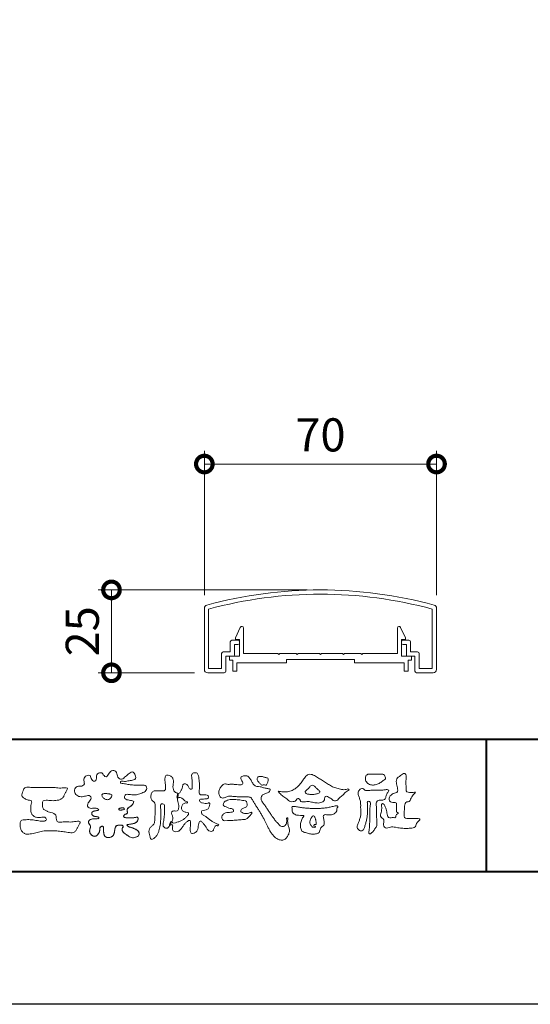
# Model space of a CAD drawing. Units: millimetres. Extents: x 0 to 1680, y 0 to 1188.
# Drawn here: x 241 to 395, y 0 to 297 of the extents above; entities that cross this region are included whole.
import ezdxf

# ---------------------------------------------------------------- set-up
doc = ezdxf.new("R2010")
doc.units = ezdxf.units.MM
for name, color, linetype, lineweight in [('AM_0', 7, 'Continuous', 18), ('AM_1', 14, 'Continuous', 40), ('AM_5', 3, 'Continuous', 9)]:
    doc.layers.add(name, color=color, linetype=linetype, lineweight=lineweight)
doc.layers.add('AM_VIEWS', color=1, linetype='Continuous', lineweight=25, plot=False)
doc.styles.add('ゴシック', font='txt')
doc.dimstyles.new('VF$0', dxfattribs={"dimtxt": 10, "dimasz": 10, "dimexe": 4, "dimexo": 4, "dimgap": 2.5, "dimtad": 3, "dimdsep": 46, "dimtxsty": 'ゴシック', "dimblk": 'DOTSMALL', "dimcen": 0, "dimclrd": 256, "dimclre": 256, "dimclrt": 2, "dimadec": 0, "dimazin": 2, "dimtp": 0.1, "dimtm": 0.1, "dimtfac": 0.71, "dimtmove": 0, "dimatfit": 3, "dimldrblk": 'OPEN30', "dimfxl": 1, "dimtfill": 1, "dimtfillclr": 256, "dimlwd": -1, "dimlwe": -1, "dimarcsym": 0})

# ---------------------------------------------------------------- blocks, each defined once
blk = doc.blocks.new('VFロゴ')
at = {"layer": 'AM_0'}
for points in [[(53.423, -4.707, 0.092728), (53.261, -4.64, -0.016603), (53.087, -4.611, 0.002844), (52.916, -4.568, -0.196582), (52.765, -4.488, -0.180813), (52.743, -4.317, -0.236572), (52.837, -4.176, -0.124772), (53.011, -4.167, 0.000461), (53.186, -4.187, 0.012311), (53.362, -4.202, 0.026894), (53.538, -4.204, 0.03998), (53.712, -4.182, 0.032309), (53.882, -4.134, 0.021334), (54.045, -4.069, 0.01661), (54.203, -3.992, 0.103708), (54.34, -3.884, 0.137148), (54.404, -3.722, 0.18349), (54.368, -3.554, 0.177726), (54.214, -3.479, 0.039559), (54.039, -3.464, 0.015593), (53.862, -3.469, -0.011496), (53.687, -3.474, -0.011791), (53.511, -3.472, -0.010881), (53.335, -3.461, -0.01034), (53.16, -3.442, -0.011057), (52.986, -3.417, -0.010402), (52.813, -3.383, 0.022921), (52.64, -3.354, -0.065687), (52.467, -3.325, -0.556149), (52.47, -3.179, -0.192387), (52.64, -3.181, 0.084652), (52.816, -3.188, 0.026187), (52.989, -3.153, -0.037499), (53.163, -3.126, 0.029256), (53.336, -3.103, 0.100052), (53.498, -3.036, 0.259151), (53.575, -2.886, 0.090315), (53.539, -2.714, 0.069105), (53.458, -2.558, 0.283357), (53.31, -2.481, 0.112674), (53.148, -2.548, 0.028725), (53.007, -2.654, 0.005709), (52.872, -2.767, -0.007804), (52.738, -2.881, -0.025237), (52.596, -2.985, -0.212028), (52.43, -3.023, -0.144339), (52.282, -2.931, -0.097357), (52.195, -2.78, -0.025446), (52.146, -2.611, 0.099386), (52.076, -2.45, 0.190736), (51.927, -2.367, 0.162159), (51.757, -2.401, 0.087083), (51.622, -2.512, 0.046503), (51.52, -2.655, -0.057005), (51.417, -2.798, -0.387598), (51.257, -2.812, -0.130311), (51.135, -2.688, 0.180797), (51.028, -2.554, 0.156949), (50.856, -2.542, 0.136578), (50.702, -2.623, 0.162761), (50.618, -2.775, 0.037835), (50.621, -2.95, -0.198012), (50.561, -3.111, -0.323533), (50.405, -3.164, -0.09938), (50.269, -3.054, -0.107062), (50.186, -2.9, 0.119839), (50.133, -2.737, 0.11859), (49.959, -2.742, 0.093519), (49.796, -2.808, 0.176201), (49.69, -2.944, 0.094502), (49.674, -3.118, 0.036614), (49.702, -3.292, -0.276188), (49.673, -3.457, -0.138036), (49.52, -3.54, -0.068455), (49.345, -3.553, 0.105466), (49.171, -3.575, 0.131064), (49.035, -3.683, 0.135952), (48.97, -3.845, 0.105784), (48.989, -4.019, 0.086762), (49.07, -4.174, 0.106175), (49.203, -4.289, 0.091459), (49.369, -4.341, 0.056625), (49.545, -4.343, 0.033631), (49.718, -4.314, -0.002812), (49.89, -4.271, -0.10033), (50.065, -4.261, -0.218048), (50.204, -4.36, -0.267703), (50.199, -4.528, -0.046505), (50.104, -4.677, 0.021089), (50.001, -4.819, 0.101152), (49.934, -4.981, 0.233749), (49.991, -5.141, 0.17231), (50.146, -5.216, 0.050172), (50.322, -5.219, -0.013879), (50.498, -5.21, -0.098162), (50.671, -5.236, -0.166391), (50.792, -5.359)], [(56.742, -4.083, 0.037474), (56.696, -4.297, 0.401635), (56.74, -4.468, -0.293456), (56.939, -4.405, -0.120874), (57.132, -4.505, -0.038372), (57.279, -4.666, 0.14809), (57.483, -4.735, -0.920072), (57.384, -4.8, 0.080888), (57.182, -4.882, 0.137603), (57.048, -5.051, 0.176514), (57.029, -5.264, 0.160451), (57.152, -5.44, 0.129297), (57.352, -5.522, -0.100692), (57.561, -5.571, -0.239116), (57.484, -5.761, -0.030294), (57.333, -5.92, -0.032187), (57.166, -6.061, -0.051815), (56.978, -6.171, -0.031186), (56.773, -6.246, -0.00611), (56.563, -6.307, -0.206905), (56.352, -6.306, 0.928726), (56.235, -6.231, 0.067289), (56.131, -6.422, 0.769484), (56.265, -6.444, -0.51298), (56.36, -6.606, 0.091924), (56.354, -6.823, 0.240439), (56.504, -6.972, 0.148806), (56.719, -6.973, 0.121193), (56.909, -6.867, 0.055068), (57.049, -6.7, -0.001798), (57.173, -6.52, -0.037825), (57.312, -6.351, -0.044854), (57.477, -6.209, -0.193755), (57.673, -6.131, -0.156134), (57.708, -6.34, -0.034839), (57.701, -6.558, 0.02162), (57.685, -6.776, 0.073962), (57.709, -6.993, 0.381071), (57.864, -7.12, 0.135491), (58.069, -7.051, 0.129122), (58.215, -6.891, 0.083356), (58.281, -6.683, 0.007099), (58.304, -6.465, -0.088426), (58.365, -6.256, -0.712367), (58.536, -6.236, -0.038938), (58.695, -6.387, -0.040107), (58.826, -6.561, -0.010914), (58.938, -6.748, 0.117109), (59.084, -6.908, 0.187202), (59.292, -6.957, 0.293834), (59.452, -6.825, -0.021675), (59.531, -6.622, -0.403331), (59.705, -6.523, 0.726374), (59.832, -6.447, -0.014866), (59.629, -6.363, -0.024715), (59.434, -6.263, -0.023325), (59.25, -6.144, -0.010702), (59.075, -6.013, 0.00938), (58.901, -5.881, 0.016139), (58.719, -5.76, -0.077244), (58.548, -5.625, -0.314067), (58.572, -5.422, -0.132904), (58.774, -5.35, 0.088722), (58.981, -5.28, 0.23638), (59.106, -5.11, -0.05021), (59.168, -4.9, 0.762038), (59.028, -4.832, -0.044551), (58.809, -4.848, -0.059417), (58.595, -4.816, -0.20386), (58.415, -4.702, -0.658521), (58.464, -4.534, -0.037257), (58.682, -4.519, -0.030418), (58.901, -4.509, 0.472324), (59.056, -4.393, 0.426825), (58.958, -4.222, 0.051123), (58.741, -4.205, -0.001514), (58.522, -4.21, -0.327616), (58.369, -4.075, -0.095883), (58.368, -3.857, 0.018441), (58.378, -3.639, 0.008621), (58.376, -3.42, 0.009481), (58.368, -3.203, 0.022234), (58.346, -2.985, 0.033889), (58.299, -2.773, 0.126882), (58.205, -2.578, 0.211291), (57.996, -2.543, 0.207726), (57.816, -2.656, 0.171836), (57.798, -2.87, -0.040282), (57.827, -3.086, -0.011665), (57.83, -3.305, 0.015617), (57.837, -3.523, -0.079914), (57.829, -3.741, -0.493587), (57.646, -3.73, -0.121791), (57.522, -3.551, 0.175659), (57.379, -3.392, 0.284126), (57.172, -3.407, 0.21135), (57.104, -3.607, -0.065181), (57.036, -3.814, -0.028479), (56.935, -4.007, -0.360137), (56.747, -4.084)], [(74.677, -3.992, -0.06478), (74.553, -4.137, 0.06221), (74.429, -4.281, 0.034484), (74.336, -4.447, -0.00303), (74.253, -4.619, -0.321468), (74.11, -4.728, 0.164197), (73.932, -4.784, 0.130443), (73.852, -4.955, 0.049694), (73.829, -5.145, -0.003133), (73.825, -5.336, -0.001025), (73.816, -5.527, 0.0156), (73.812, -5.717, 0.120913), (73.843, -5.903, 0.193211), (74.01, -5.985, 0.023345), (74.2, -5.993, 0.003461), (74.391, -5.994, 0.002713), (74.581, -5.993, 0.001291), (74.771, -5.991, -0.051822), (74.962, -6.001, -0.699158), (74.939, -6.14, 0.015956), (74.804, -6.275, 0.128892), (74.719, -6.443, -0.094373), (74.65, -6.62, -0.178211), (74.482, -6.7, -0.018301), (74.292, -6.721, -0.012547), (74.101, -6.732, -0.009952), (73.91, -6.734, -0.011504), (73.719, -6.728, -0.013594), (73.53, -6.712, -0.015596), (73.341, -6.685), (73.153, -6.651, 0.030185), (72.964, -6.628, 0.067696), (72.774, -6.641, 0.001796), (72.59, -6.694, -0.144235), (72.402, -6.692, -0.19655), (72.271, -6.56, -0.149552), (72.247, -6.373, 0.007615), (72.285, -6.186, 0.26394), (72.216, -6.017, -0.013958), (72.076, -5.887, -0.287197), (72.03, -5.711, 0.006403), (72.078, -5.526, 0.026377), (72.113, -5.338, 0.041492), (72.123, -5.148, -0.01255), (72.107, -4.958, -0.608847), (72.234, -4.872, -0.096312), (72.346, -5.025, -0.032319), (72.426, -5.2, -0.037445), (72.48, -5.383, -0.014902), (72.512, -5.571, 0.01536), (72.546, -5.758, 0.219747), (72.636, -5.919, 0.124452), (72.823, -5.931, -0.038199), (73.013, -5.922, 0.373458), (73.175, -5.872, -0.201335), (73.234, -5.696, -0.028223), (73.388, -5.583, -0.010905), (73.244, -5.492, -0.082913), (73.239, -5.303, 0.012324), (73.235, -5.112, -0.046066), (73.245, -4.922, 0.419631), (73.14, -4.787, 0.076318), (72.95, -4.77, -0.183537), (72.769, -4.727, -0.169709), (72.692, -4.557, -0.129485), (72.713, -4.37, -0.08775), (72.828, -4.218, -0.113259), (72.984, -4.11, -0.025208), (73.169, -4.064, 0.287576), (73.309, -3.95, 0.104748), (73.318, -3.761, 0.022886), (73.284, -3.573, -0.006044), (73.244, -3.386, -0.038155), (73.22, -3.197, -0.105344), (73.248, -3.009, -0.137344), (73.369, -2.864, -0.016401), (73.527, -2.758, 0.01414), (73.681, -2.644, -0.224099), (73.861, -2.602, -0.24049), (73.951, -2.761, -0.056852), (73.961, -2.952, -0.008631), (73.944, -3.142, 0.034336), (73.942, -3.332, 0.006648), (73.956, -3.522, -0.016429), (73.965, -3.713, 0.025541), (73.967, -3.904, 0.328525), (74.107, -4.013, 0.044435), (74.297, -4.025, 0.015375), (74.489, -4.022, 0.051006), (74.676, -3.993)], [(45.684, -3.652, -0.009959), (45.898, -3.641, -0.009176), (46.111, -3.639, 0.001755), (46.325, -3.64, 0.00123), (46.539, -3.64, -0.000416), (46.753, -3.639, -0.00302), (46.966, -3.64, -0.005621), (47.18, -3.644, -0.008201), (47.393, -3.654, -0.009358), (47.606, -3.672, 0.01353), (47.82, -3.689, 0.039409), (48.033, -3.683, -0.066827), (48.246, -3.68, -0.124044), (48.441, -3.698, -0.017983), (48.363, -3.894, -0.050137), (48.268, -4.084, 0.036403), (48.169, -4.274, -0.104129), (48.052, -4.451, -0.102915), (47.872, -4.563, -0.050189), (47.666, -4.615, -0.018249), (47.453, -4.643, -0.04363), (47.241, -4.642, -0.0057), (47.028, -4.619, 0.049896), (46.815, -4.613, 0.129217), (46.61, -4.662, 0.209589), (46.548, -4.86, 0.018979), (46.548, -5.074, 0.141768), (46.621, -5.272, 0.107377), (46.794, -5.394, 0.016483), (46.989, -5.483, 0.044393), (47.191, -5.548, -0.082006), (47.397, -5.599, -0.084835), (47.556, -5.74, -0.052227), (47.587, -5.951, 0.056142), (47.638, -6.157, 0.341368), (47.801, -6.272, 0.021091), (48.014, -6.255, -0.014407), (48.227, -6.24, -0.024366), (48.441, -6.242, 0.015329), (48.654, -6.253, 0.029261), (48.867, -6.237, -0.004719), (49.079, -6.213, -0.031886), (49.292, -6.196, -0.701198), (49.358, -6.349, -0.018499), (49.269, -6.544, -0.023443), (49.164, -6.729, 0.003185), (49.053, -6.912, -0.125652), (48.895, -7.053, -0.176235), (48.686, -7.071, -0.001654), (48.475, -7.036, 0.008138), (48.264, -7.003, 0.003509), (48.052, -6.976, -0.001801), (47.84, -6.95, 0.006426), (47.628, -6.923, 0.031553), (47.414, -6.913, 0.005609), (47.201, -6.925, -0.018036), (46.987, -6.925, 0.00883), (46.773, -6.92, 0.045896), (46.561, -6.94, 0.023005), (46.353, -6.99, -0.002867), (46.148, -7.049, -0.013364), (45.94, -7.098, -0.011358), (45.73, -7.138, -0.015379), (45.518, -7.167, -0.07572), (45.305, -7.16, -0.113909), (45.115, -7.067, -0.094214), (44.973, -6.91, -0.074632), (44.89, -6.713, -0.061196), (44.864, -6.502, -0.032656), (44.876, -6.289, -0.261704), (44.997, -6.123, -0.098992), (45.205, -6.084, -0.011807), (45.419, -6.074, -0.020143), (45.632, -6.078, -0.014959), (45.845, -6.097, -0.009293), (46.056, -6.127, -0.000462), (46.267, -6.161, 0.010512), (46.48, -6.191, 0.0937), (46.692, -6.188, 0.333698), (46.84, -6.055, 0.325829), (46.715, -5.9, 0.142409), (46.504, -5.887, -0.029892), (46.292, -5.912, -0.07137), (46.079, -5.895, -0.096298), (45.887, -5.806, -0.124347), (45.744, -5.65, -0.071728), (45.683, -5.446, -0.050108), (45.67, -5.232, -0.007069), (45.677, -5.018, -0.055306), (45.716, -4.809, 0.439359), (45.671, -4.626, 0.025355), (45.459, -4.597, -0.078536), (45.261, -4.52, -0.052424), (45.086, -4.396, -0.277176), (44.994, -4.215, -0.061721), (45.047, -4.007, -0.00663), (45.122, -3.808, -0.183827), (45.257, -3.648, -0.133783), (45.467, -3.629, -0.022812), (45.68, -3.651)], [(66.526, -4.144, -0.104384), (66.415, -4.097, -0.219924), (66.342, -4.006, -0.169384), (66.395, -3.898, -0.050394), (66.485, -3.817, 0.024195), (66.578, -3.739, 0.044392), (66.658, -3.648, -0.042181), (66.736, -3.556, -0.106448), (66.839, -3.493, -0.196828), (66.957, -3.498, -0.054223), (67.061, -3.561, -0.05437), (67.15, -3.644, 0.005145), (67.229, -3.736, 0.060156), (67.32, -3.815, -0.053818), (67.415, -3.89, -0.260525), (67.446, -4.003, -0.245264), (67.367, -4.089, -0.039667), (67.252, -4.126, -0.021493), (67.133, -4.151, -0.017809), (67.013, -4.167, -0.017247), (66.892, -4.174, -0.017273), (66.77, -4.172, -0.017745), (66.649, -4.163, -0.018675), (66.528, -4.144)], [(53.423, -4.707, -0.053885), (53.378, -4.861, -0.098396), (53.291, -4.994, -0.061163), (53.161, -5.087, 0.037633), (53.027, -5.174, 0.133103), (52.929, -5.299, 0.180236), (52.942, -5.456, -0.307453), (52.936, -5.606, -0.090931), (52.792, -5.673, 0.248386), (52.673, -5.773, 0.481408), (52.728, -5.903, 0.066033), (52.885, -5.934, 0.023026), (53.046, -5.942, 0.002731), (53.206, -5.941, 0.017806), (53.366, -5.936, 0.029145), (53.525, -5.914, -0.066684), (53.684, -5.896, -0.457412), (53.758, -6.016, -0.106332), (53.712, -6.169, -0.11902), (53.603, -6.285, -0.068728), (53.458, -6.354, -0.034084), (53.302, -6.392, -0.009851), (53.144, -6.416, 0.023883), (52.987, -6.446, 1.096015), (52.961, -6.546, 0.111652), (53.1, -6.625), (53.253, -6.675, -0.013629), (53.404, -6.729, -0.024043), (53.55, -6.794, -0.038244), (53.688, -6.876, -0.101658), (53.798, -6.991, -0.141346), (53.837, -7.145, -0.179436), (53.783, -7.292, -0.111063), (53.65, -7.378, -0.046497), (53.496, -7.425, -0.069995), (53.336, -7.436, -0.081901), (53.182, -7.397, -0.040612), (53.041, -7.321, -0.017091), (52.909, -7.231, -0.00235), (52.78, -7.135, -0.032388), (52.656, -7.034, -0.108503), (52.565, -6.904, -0.154731), (52.553, -6.746, -0.038599), (52.634, -6.611, 0.353048), (52.541, -6.496, 0.078412), (52.382, -6.481, 0.05367), (52.224, -6.505, 0.155796), (52.084, -6.577, 0.122843), (52.017, -6.721, 0.026173), (51.992, -6.879, -0.020779), (51.967, -7.038, -0.054034), (51.919, -7.191, -0.104294), (51.827, -7.322, -0.099861), (51.689, -7.401, -0.079722), (51.532, -7.428, -0.085525), (51.374, -7.404, -0.150618), (51.243, -7.313, -0.109602), (51.18, -7.168, -0.042126), (51.16, -7.009, -0.011495), (51.157, -6.85, 0.015891), (51.154, -6.689, 0.423844), (51.065, -6.576, 0.212625), (50.918, -6.63, 0.229111), (50.869, -6.776, -0.071125), (50.853, -6.935, -0.065861), (50.793, -7.084, -0.052042), (50.7, -7.215, -0.102961), (50.574, -7.314, -0.177657), (50.418, -7.325, -0.095307), (50.273, -7.256, -0.094436), (50.164, -7.14, -0.104462), (50.108, -6.991, -0.087202), (50.113, -6.832, -0.033611), (50.162, -6.679, 0.230309), (50.152, -6.523, 0.03262), (50.061, -6.391, -0.191912), (50.007, -6.244, -0.165971), (50.095, -6.113, -0.108345), (50.234, -6.036, -0.068439), (50.393, -6.02, 0.013262), (50.553, -6.017, 0.036977), (50.712, -5.998, 0.746877), (50.786, -5.91, 0.129828), (50.639, -5.85, -0.054442), (50.482, -5.828, -0.093523), (50.338, -5.759, -0.193905), (50.258, -5.624, -0.330005), (50.317, -5.485, -0.068847), (50.466, -5.425, -0.028577), (50.623, -5.393, 0.005888), (50.782, -5.369)], [(53.391, -4.827, -0.084205), (53.316, -4.967, -0.08683), (53.193, -5.067, 0.016723), (53.058, -5.151, 0.099914), (52.946, -5.262, 0.235696), (52.93, -5.415, -0.111852), (52.96, -5.57, -0.208324), (52.834, -5.658, 0.139575), (52.696, -5.732, 0.36066), (52.688, -5.878, 0.139194), (52.836, -5.928, 0.025101), (52.995, -5.941, 0.010539), (53.154, -5.941, 0.009394), (53.313, -5.939, 0.027505), (53.471, -5.923, -0.008167), (53.628, -5.896, -0.447497), (53.755, -5.96, -0.126531), (53.736, -6.117, -0.123062), (53.649, -6.249, -0.085569), (53.515, -6.332, -0.044648), (53.363, -6.379, -0.019519), (53.206, -6.407, 0.013734), (53.05, -6.432, 0.263152), (52.921, -6.496, 0.142606), (53.039, -6.6, 0.033899), (53.188, -6.654, -0.008763), (53.339, -6.704, -0.01941), (53.487, -6.763, -0.029224), (53.628, -6.836, -0.067219), (53.754, -6.933, -0.139009), (53.83, -7.07, -0.141625), (53.822, -7.227, -0.175984), (53.719, -7.344, -0.058612), (53.572, -7.406, -0.056497), (53.416, -7.436, -0.082206), (53.259, -7.423, -0.060518), (53.112, -7.363, -0.025522), (52.977, -7.279, -0.010109), (52.849, -7.186, -0.003058), (52.721, -7.09, -0.064981), (52.608, -6.979, -0.133229), (52.547, -6.834, -0.208378), (52.585, -6.683, 0.472806), (52.615, -6.546, 0.216788), (52.475, -6.483, 0.055424), (52.316, -6.487, 0.053128), (52.162, -6.524, 0.197993), (52.049, -6.63, 0.072285), (52.005, -6.783, 0.005308), (51.984, -6.94, -0.031634), (51.953, -7.097, -0.070872), (51.891, -7.243, -0.114281), (51.781, -7.356, -0.08883), (51.635, -7.416, -0.078502), (51.477, -7.426, -0.097454), (51.324, -7.382, -0.155587), (51.215, -7.27, -0.082301), (51.17, -7.119, -0.029953), (51.159, -6.96, -0.005191), (51.157, -6.801, 0.05896), (51.146, -6.642, 0.434364), (51.019, -6.578, 0.214467), (50.89, -6.665, 0.123716), (50.869, -6.821, -0.073732), (50.841, -6.977, -0.060472), (50.772, -7.119, -0.056403), (50.673, -7.243, -0.126474), (50.538, -7.326, -0.153176), (50.382, -7.314, -0.091545), (50.246, -7.234, -0.096493), (50.147, -7.11, -0.101116), (50.105, -6.958, -0.083519), (50.12, -6.8, 0.007582), (50.17, -6.649, 0.222233), (50.137, -6.498, 0.003817), (50.045, -6.368, -0.253911), (50.014, -6.219, -0.133698), (50.115, -6.097, -0.112357), (50.257, -6.031, -0.052348), (50.416, -6.019, 0.018578), (50.574, -6.016, 0.041569), (50.732, -5.993, 1.06689), (50.77, -5.899, 0.128394), (50.621, -5.848, -0.066022), (50.464, -5.822, -0.101372), (50.325, -5.749, -0.190593), (50.257, -5.608, -0.327545), (50.329, -5.478, -0.059711), (50.478, -5.422, -0.025863), (50.635, -5.392, 0.007133), (50.792, -5.367)], [(53.391, -4.827, -0.082649), (53.317, -4.966, -0.087811), (53.197, -5.065, 0.013457), (53.064, -5.147, 0.093462), (52.951, -5.255, 0.235432), (52.927, -5.405, -0.070979), (52.962, -5.557, -0.263195), (52.847, -5.654, 0.099939), (52.706, -5.72, 0.310537), (52.676, -5.863, 0.188684), (52.814, -5.925, 0.025887), (52.971, -5.94, 0.014115), (53.128, -5.942, 0.004787), (53.285, -5.94, 0.025394), (53.441, -5.928, 0.012484), (53.596, -5.901, -0.263608), (53.742, -5.926, -0.181464), (53.748, -6.079, -0.114734), (53.678, -6.218, -0.099479), (53.555, -6.314, -0.053361), (53.408, -6.368, -0.025772), (53.254, -6.4, 0.000664), (53.1, -6.423, 0.035686), (52.946, -6.458, 0.551222), (52.992, -6.572, 0.084386), (53.135, -6.637, -0.004481), (53.284, -6.685, -0.015408), (53.432, -6.74, -0.025093), (53.573, -6.805, -0.043649), (53.706, -6.89, -0.110251), (53.808, -7.008, -0.135891), (53.836, -7.161, -0.183816), (53.774, -7.302, -0.099647), (53.64, -7.382, -0.046056), (53.49, -7.427, -0.069258), (53.333, -7.436, -0.07993), (53.182, -7.397, -0.040198), (53.044, -7.323, -0.0172), (52.915, -7.235, -0.003114), (52.789, -7.142, -0.026457), (52.667, -7.044, -0.098524), (52.572, -6.92, -0.144202), (52.548, -6.767, -0.168244), (52.627, -6.634, 0.393973), (52.567, -6.506, 0.105474), (52.413, -6.48, 0.054759), (52.258, -6.497, 0.100237), (52.112, -6.552, 0.156679), (52.029, -6.681, 0.042868), (51.998, -6.835, -0.009704), (51.976, -6.99, -0.040933), (51.938, -7.143, -0.085045), (51.865, -7.281, -0.109924), (51.743, -7.378, -0.08215), (51.594, -7.423, -0.077889), (51.439, -7.42, -0.110828), (51.294, -7.363, -0.143936), (51.201, -7.24, -0.066601), (51.166, -7.088, -0.023691), (51.158, -6.931, -0.001848), (51.157, -6.774, 0.102807), (51.137, -6.619, 0.3541), (50.997, -6.583, 0.219722), (50.882, -6.683, 0.071978), (50.868, -6.839, -0.072294), (50.835, -6.992, -0.058044), (50.764, -7.131, -0.058428), (50.664, -7.251, -0.131788), (50.529, -7.329, -0.144958), (50.375, -7.312, -0.090069), (50.242, -7.231, -0.095456), (50.145, -7.108, -0.09954), (50.105, -6.957, -0.082392), (50.12, -6.802, 0.003471), (50.169, -6.652, 0.224137), (50.141, -6.503, 0.010561), (50.049, -6.375, -0.230205), (50.011, -6.228, -0.143195), (50.105, -6.105, -0.108089), (50.243, -6.034, -0.062343), (50.398, -6.02, 0.013955), (50.554, -6.017, 0.036078), (50.71, -5.998, 0.666803), (50.79, -5.914, 0.128088), (50.648, -5.851, -0.043938), (50.493, -5.83, -0.086565), (50.35, -5.768, -0.190484), (50.262, -5.642, -0.300151), (50.299, -5.499, -0.091419), (50.44, -5.433, -0.033609), (50.593, -5.398)], [(67.163, -6.452, 0.028805), (67.174, -6.364, 0.033594), (67.174, -6.275, 0.02759), (67.162, -6.187, 0.013746), (67.144, -6.1, 0.014754), (67.121, -6.015, 0.018348), (67.092, -5.932, 0.031162), (67.056, -5.851, 0.193827), (66.989, -5.795, 0.297734), (66.906, -5.81, 0.051066), (66.854, -5.881, 0.008737), (66.806, -5.955, 0.027353), (66.763, -6.033, 0.039222), (66.731, -6.115, 0.038554), (66.713, -6.202, 0.037006), (66.708, -6.29, 0.050817), (66.717, -6.378, 0.102932), (66.752, -6.459, 0.053765), (66.816, -6.519, -0.164324), (66.86, -6.596, 0.437573), (66.921, -6.646, -0.048624), (67.009, -6.647, 0.142539), (67.096, -6.651, 0.522907), (67.115, -6.58, 0.010024), (67.032, -6.551, -0.508314), (66.999, -6.482, -0.25761), (67.073, -6.44, -0.098128), (67.16, -6.451)]]:
    blk.add_lwpolyline(points, format="xyb", dxfattribs=at)
for points in [[(56.132, -6.488, -0.107959), (56.022, -6.675, -0.315483), (55.819, -6.706, -0.179391), (55.657, -6.567, -0.157253), (55.652, -6.351, 0.00242), (55.686, -6.136, 0.006186), (55.716, -5.92, 0.010456), (55.74, -5.702, 0.015456), (55.752, -5.484, 0.006773), (55.752, -5.266, 0.018054), (55.748, -5.047, 0.354458), (55.626, -4.886, 0.471528), (55.455, -4.972, 0.076331), (55.45, -5.189, -0.006225), (55.466, -5.408, -0.009201), (55.475, -5.627, -0.011517), (55.474, -5.845, -0.011395), (55.464, -6.063, -0.008518), (55.445, -6.28, -0.010168), (55.418, -6.497, -0.014745), (55.38, -6.712, -0.025008), (55.326, -6.924, -0.037971), (55.245, -7.127, -0.05195), (55.13, -7.312, -0.053514), (54.978, -7.468, -0.156405), (54.791, -7.569, -0.324251), (54.669, -7.404, 0.004869), (54.611, -7.194, -0.055507), (54.573, -6.979, -0.114415), (54.611, -6.766, -0.112584), (54.745, -6.596, 0.034521), (54.905, -6.448, 0.132686), (54.993, -6.251, 0.033406), (55.016, -6.034, 0.000556), (55.029, -5.816, 0.002913), (55.04, -5.598, 0.00548), (55.048, -5.379, 0.007924), (55.05, -5.161, 0.027726), (55.039, -4.943, 0.198035), (54.958, -4.747, -0.071314), (54.794, -4.604, -0.126616), (54.718, -4.402, -0.098268), (54.736, -4.186, -0.111607), (54.837, -3.994, -0.20526), (55.026, -3.897, -0.038936), (55.244, -3.91, 0.025257), (55.462, -3.911, 0.032026), (55.679, -3.9, 0.417349), (55.825, -3.767, 0.006062), (55.816, -3.548, 0.021075), (55.804, -3.329, -0.012016), (55.782, -3.112, -0.061472), (55.794, -2.895, -0.27323), (55.902, -2.719, -0.133388), (56.116, -2.743, -0.12091), (56.302, -2.856, -0.13208), (56.401, -3.047, -0.073229), (56.418, -3.265, -0.018934), (56.393, -3.481, 0.06637), (56.387, -3.699, 0.106603), (56.459, -3.904, 0.152883), (56.62, -4.045, -0.331878), (56.786, -4.157, -0.069542), (56.75, -4.371, 0.108496), (56.733, -4.587, 0.034756), (56.782, -4.8, -0.037287), (56.829, -5.013, -0.102064), (56.813, -5.229, -0.139102), (56.713, -5.419, -0.142486), (56.5, -5.416, 0.242982), (56.301, -5.48, 0.200797), (56.303, -5.691, -0.009678), (56.377, -5.897, -0.180787), (56.344, -6.108, -0.00875), (56.245, -6.303, -0.03526)], [(64.332, -6.397, 0.155717), (64.521, -6.574, 0.221474), (64.775, -6.554, 0.212226), (64.932, -6.352, 0.075118), (64.958, -6.091, -0.820474), (65.047, -5.945, -0.003528), (65.025, -6.2, 0.010212), (65.061, -6.461, 0.029475), (65.131, -6.715, -0.110653), (65.159, -6.975, -0.083299), (65.079, -7.225, -0.059661), (64.937, -7.446, -0.137902), (64.725, -7.598, -0.129612), (64.465, -7.604, -0.079161), (64.22, -7.508, -0.063651), (64.013, -7.346, -0.037252), (63.843, -7.145, -0.024236), (63.697, -6.926, -0.015945), (63.569, -6.696, -0.007771), (63.452, -6.46), (63.339, -6.222, 0.007808), (63.222, -5.986, 0.010972), (63.095, -5.754, 0.007473), (62.96, -5.528, 0.003998), (62.82, -5.305, 0.000489), (62.678, -5.083, -0.003138), (62.537, -4.859, -0.006761), (62.4, -4.634, 0.040013), (62.261, -4.413, 0.103073), (62.006, -4.359, 0.018962), (61.742, -4.35, -0.001266), (61.479, -4.351, -0.011386), (61.215, -4.343, -0.00806), (60.952, -4.325, -0.001527), (60.69, -4.301, 0.152699), (60.434, -4.347, -0.085318), (60.19, -4.442, -0.25666), (59.953, -4.353, -0.136269), (59.844, -4.116, -0.125605), (59.864, -3.857, -0.071081), (59.985, -3.624, -0.084519), (60.16, -3.428, -0.253842), (60.413, -3.4, 0.065293), (60.675, -3.408, -0.039815), (60.938, -3.409, -0.004202), (61.199, -3.435, 0.034436), (61.462, -3.444, 0.455425), (61.66, -3.339, 0.084824), (61.552, -3.1, -0.278959), (61.523, -2.852, -0.137981), (61.768, -2.773, -0.179639), (62.024, -2.8, -0.107362), (62.201, -2.992, -0.016327), (62.328, -3.223, 0.061566), (62.476, -3.44, 0.157152), (62.695, -3.578, 0.022123), (62.958, -3.589, -0.047623), (63.202, -3.681, -0.079818), (63.461, -3.723, 0.017337), (63.718, -3.77, -0.259431), (63.614, -3.995, -0.118626), (63.377, -4.106, 0.120046), (63.138, -4.21, 0.177631), (63.028, -4.443, 0.151702), (63.094, -4.693, 0.030846), (63.244, -4.911, -0.008587), (63.397, -5.126, -0.004815), (63.544, -5.345, -0.000233), (63.689, -5.565, 0.004974), (63.836, -5.784, 0.010448), (63.989, -5.998, 0.01572), (64.153, -6.204, 0.02)], [(62.738, -3.08, -0.061834), (62.74, -2.974, -0.105266), (62.775, -2.875, -0.202312), (62.859, -2.817, -0.072274), (62.964, -2.81, -0.027808), (63.07, -2.821, -0.024137), (63.173, -2.844, -0.015719), (63.275, -2.875, 0.026439), (63.376, -2.904, -0.005101), (63.48, -2.924, -0.32301), (63.556, -2.988, -0.051734), (63.555, -3.093, -0.030323), (63.546, -3.199, -0.052494), (63.516, -3.3, -0.028613), (63.47, -3.395, -0.234351), (63.401, -3.468, -0.076069), (63.296, -3.457, 0.087264), (63.19, -3.455, -0.090017), (63.086, -3.469, -0.10993), (63.006, -3.402, 0.013397), (62.927, -3.332, -0.040322), (62.854, -3.257, -0.029242), (62.792, -3.172, -0.020541)], [(64.32, -3.928, 0.024901), (64.494, -3.963, 0.02366), (64.67, -3.981, 0.022754), (64.848, -3.984, 0.022214), (65.025, -3.97, 0.029308), (65.201, -3.939, 0.057858), (65.366, -3.877, 0.026382), (65.52, -3.788, 0.017078), (65.667, -3.687, 0.028223), (65.804, -3.574, 0.026693), (65.927, -3.446, 0.021991), (66.037, -3.307, 0.012479), (66.137, -3.159, -0.005313), (66.235, -3.01, -0.023442), (66.341, -2.868, -0.041244), (66.465, -2.74, -0.134668), (66.62, -2.658, -0.098486), (66.797, -2.659, -0.061963), (66.964, -2.716, -0.024419), (67.12, -2.801, -0.002126), (67.272, -2.893, -0.001793), (67.424, -2.986, -0.001467), (67.575, -3.08, -0.001122), (67.726, -3.175, -0.000766), (67.875, -3.27, -0.000406), (68.025, -3.365, 0.005504), (68.176, -3.46, 0.015891), (68.331, -3.549, 0.026514), (68.493, -3.623, 0.020553), (68.66, -3.681, 0.007652), (68.831, -3.729, 0.002575), (69.003, -3.776, 0.031397), (69.177, -3.811, 0.059), (69.354, -3.813, 0.057075), (69.526, -3.77, -0.432758), (69.669, -3.83, -0.112622), (69.524, -3.928, 0.06406), (69.375, -4.025, 0.0339), (69.253, -4.155, -0.034603), (69.125, -4.277, 0.002201), (68.989, -4.392, 0.03168), (68.861, -4.516, -0.107429), (68.726, -4.63, -0.127784), (68.553, -4.664, -0.194108), (68.409, -4.568, 0.142383), (68.268, -4.462, -0.07372), (68.11, -4.382, 0.131676), (67.949, -4.31, 0.368852), (67.823, -4.411, -0.004808), (67.794, -4.587, -0.233278), (67.684, -4.72, -0.033458), (67.52, -4.79, -0.068619), (67.345, -4.82, -0.040903), (67.168, -4.811, -0.018736), (66.992, -4.781, 0.000558), (66.818, -4.744, 0.023925), (66.642, -4.716, 0.0477), (66.465, -4.714, 0.001808), (66.287, -4.735, -0.079995), (66.11, -4.728, -0.236338), (65.968, -4.631, 0.469747), (65.878, -4.508, 0.42488), (65.722, -4.541, -0.144013), (65.606, -4.672, -0.034407), (65.435, -4.716, -0.112885), (65.258, -4.717, -0.113534), (65.103, -4.633, -0.006567), (64.97, -4.514, 0.045696), (64.824, -4.412, -0.032894), (64.676, -4.314, -0.026955), (64.545, -4.195, 0.011529), (64.416, -4.071, -0.155319)], [(71.52, -2.648, -0.01078), (71.669, -2.638, -0.009052), (71.82, -2.635, -0.007678), (71.969, -2.636, -0.013646), (72.118, -2.643, -0.070856), (72.265, -2.668, -0.198717), (72.347, -2.788, -0.034477), (72.401, -2.927, -0.416427), (72.348, -3.051, 0.04735), (72.224, -3.135, -0.016876), (72.107, -3.227, -0.024602), (71.982, -3.308, -0.028306), (71.849, -3.375, -0.0329), (71.709, -3.426, -0.037763), (71.562, -3.456, -0.044076), (71.413, -3.463, -0.051763), (71.266, -3.441, -0.069508), (71.128, -3.385, -0.076714), (71.014, -3.29, -0.075786), (70.932, -3.166, -0.095318), (70.896, -3.022, -0.055803), (70.908, -2.874, -0.109271), (70.953, -2.733, -0.140194), (71.078, -2.655, -0.119549), (71.224, -2.639, 0.029832), (71.373, -2.652, 0.016114)], [(51.247, -4.102, -0.010517), (51.345, -4.109, -0.007329), (51.443, -4.12, -0.00448), (51.54, -4.133, -0.019448), (51.636, -4.149, -0.05597), (51.729, -4.178, -0.279044), (51.786, -4.251, -0.193347), (51.757, -4.342), (51.699, -4.421, -0.047646), (51.635, -4.494, -0.08097), (51.553, -4.547, -0.098605), (51.459, -4.568, -0.05714), (51.362, -4.559, -0.057667), (51.269, -4.529, -0.059252), (51.187, -4.478, -0.046012), (51.116, -4.41, -0.044552), (51.058, -4.331, -0.097977), (51.025, -4.24, -0.285058), (51.064, -4.157, -0.094529), (51.152, -4.116, -0.058438)], [(72.403, -3.819, -0.267395), (72.645, -3.852, -0.107798), (72.54, -4.09, 0.092212), (72.437, -4.331, -0.259921), (72.324, -4.557, -0.144845), (72.068, -4.598, 0.144841), (71.812, -4.644, 0.227637), (71.703, -4.874, 0.018966), (71.722, -5.137, -0.015751), (71.731, -5.401, -0.000948), (71.73, -5.665, 0.01409), (71.736, -5.929, 0.002132), (71.757, -6.19, -0.049483), (71.752, -6.453, -0.122052), (71.66, -6.697, -0.008145), (71.501, -6.908, -0.109916), (71.319, -7.094, -0.94409), (71.149, -7.034, -0.000613), (71.183, -6.773, 0.018263), (71.202, -6.51, -0.001794), (71.211, -6.247, -0.000241), (71.222, -5.984, 0.006431), (71.231, -5.721, 0.010377), (71.229, -5.457, -0.023141), (71.235, -5.194, -0.006785), (71.263, -4.932, 0.29506), (71.193, -4.696, 0.669393), (71.038, -4.84, 0.010192), (71.036, -5.104, 0.001587), (71.04, -5.368, -0.012094), (71.039, -5.631, -0.027897), (71.017, -5.893, -0.026559), (70.964, -6.151, -0.010035), (70.892, -6.404, 0.001524), (70.817, -6.656, -0.166019), (70.687, -6.88, -0.294992), (70.437, -6.883, -0.18356), (70.279, -6.68, -0.166816), (70.308, -6.423, -0.006989), (70.409, -6.179, 0.029441), (70.495, -5.93, 0.050174), (70.54, -5.67, 0.027563), (70.542, -5.407, -0.007083), (70.532, -5.144, 0.005255), (70.531, -4.88, 0.056927), (70.498, -4.62, 0.025018), (70.408, -4.372, -0.075128), (70.345, -4.118, -0.171397), (70.408, -3.867, -0.181501), (70.618, -3.718, -0.248801), (70.835, -3.842, 0.167931), (71.09, -3.881, -0.014941), (71.353, -3.858, -0.01228), (71.616, -3.852, -0.000363), (71.88, -3.852, 0.013427), (72.143, -3.846, 0.025962)], [(52.344, -5.222, -0.030983), (52.413, -5.204, -0.006572), (52.484, -5.191), (52.556, -5.178, -0.084414), (52.629, -5.176, -0.224561), (52.685, -5.218, -0.011615), (52.725, -5.279, -0.475681), (52.677, -5.316, 0.011016), (52.606, -5.331, -0.006298), (52.535, -5.346, -0.027106), (52.464, -5.357, -0.063315), (52.39, -5.355, -0.138212), (52.325, -5.326, -0.190415), (52.292, -5.263, -0.381886)], [(60.811, -4.556, -0.024396), (61.018, -4.553, -0.017178), (61.224, -4.568, -0.008943), (61.429, -4.593, -0.001095), (61.634, -4.623, -0.008959), (61.839, -4.654, -0.302372), (61.963, -4.803, -0.117944), (61.966, -5.009, -0.274951), (61.837, -5.159, 0.030387), (61.642, -5.227, 0.176677), (61.503, -5.376, 0.463792), (61.589, -5.538, 0.074267), (61.786, -5.601, 0.081735), (61.992, -5.603, 0.026334), (62.191, -5.548, -0.455014), (62.346, -5.565, -0.039801), (62.227, -5.735, -0.035407), (62.082, -5.884, -0.021566), (61.928, -6.021, -0.149711), (61.73, -6.068, 0.001227), (61.524, -6.084, -0.000809), (61.317, -6.1, -0.002947), (61.11, -6.115, -0.005219), (60.903, -6.127, -0.00362), (60.696, -6.134, 0.004685), (60.489, -6.141), (60.283, -6.153, -0.308672), (60.113, -6.057, -0.153089), (60.073, -5.857, -0.172326), (60.164, -5.675, -0.111828), (60.339, -5.567, -0.073092), (60.541, -5.535, 0.02148), (60.748, -5.52, 0.152427), (60.939, -5.449, 0.465226), (60.889, -5.276, 0.079389), (60.688, -5.231, -0.110417), (60.492, -5.167, 0.056994), (60.304, -5.083, -0.325487), (60.164, -4.949, -0.170804), (60.238, -4.76, -0.115665), (60.408, -4.645, -0.048277), (60.604, -4.578, -0.062666)], [(68.016, -5.178, 0.001459), (68.163, -5.145, -0.001061), (68.31, -5.112, 0.000534), (68.457, -5.079, 0.002056), (68.603, -5.042, -0.131404), (68.752, -5.042, -0.703385), (68.809, -5.137, 0.293117), (68.725, -5.253, -0.058245), (68.727, -5.404, -0.12813), (68.652, -5.534, -0.050346), (68.537, -5.63, -0.117412), (68.403, -5.698, -0.038129), (68.253, -5.701, 0.006373), (68.102, -5.703, -0.016327), (67.952, -5.702, 0.105092), (67.802, -5.712, 0.30041), (67.715, -5.825, 0.074413), (67.734, -5.974, -0.026488), (67.767, -6.12, -0.02475), (67.775, -6.271, -0.018537), (67.78, -6.421, -0.307302), (67.699, -6.539, 0.085382), (67.582, -6.634, 0.064207), (67.498, -6.759, 0.045465), (67.444, -6.899, -0.084789), (67.393, -7.04, -0.119673), (67.262, -7.11, -0.027698), (67.118, -7.156, -0.06062), (66.969, -7.175, -0.036388), (66.819, -7.165, -0.019157), (66.67, -7.138, -0.017201), (66.524, -7.101, -0.011836), (66.381, -7.056, 0.003173), (66.238, -7.008, -0.128631), (66.109, -6.934, -0.094171), (66.037, -6.803, -0.046546), (65.997, -6.657, -0.04861), (65.986, -6.506, -0.049608), (66.004, -6.358, -0.024003), (66.045, -6.213, -0.000622), (66.092, -6.07, -0.065476), (66.155, -5.934, -0.032256), (66.255, -5.822, 0.490763), (66.149, -5.771, -0.024219), (65.999, -5.764), (65.849, -5.745, -0.028532), (65.7, -5.725, -0.062721), (65.559, -5.673, -0.089941), (65.436, -5.585, -0.139888), (65.371, -5.45, -0.051709), (65.367, -5.3, -0.001807), (65.356, -5.149, -0.468312), (65.466, -5.078, -0.028676), (65.616, -5.093, -0.005413), (65.765, -5.116, 0.002619), (65.914, -5.14, 0.004361), (66.063, -5.162, 0.004279), (66.212, -5.181, 0.004395), (66.362, -5.197, 0.004752), (66.512, -5.21, 0.005133), (66.662, -5.221, 0.005171), (66.813, -5.228, 0.005201), (66.964, -5.233, 0.005191), (67.116, -5.234, 0.005131), (67.267, -5.232, 0.00505), (67.417, -5.227, 0.004948), (67.568, -5.219, 0.004827), (67.718, -5.208, 0.004688), (67.868, -5.195, 0.00448)]]:
    blk.add_lwpolyline(points, format="xyb", close=True, dxfattribs=at)
blk = doc.blocks.new('A1枠（1：4）DL用 New')
at = {"layer": 'AM_1'}
for p, q in [((-194.5, -128.5), (194.5, -128.5)), ((-114.5, -128.5), (-114.5, -138.5))]:
    blk.add_line(p, q, dxfattribs=at)
blk.add_lwpolyline([(-194.5, -138.5), (-194.5, 138.5), (194.5, 138.5), (194.5, -138.5)], close=True, dxfattribs=at)
at = {"layer": 'AM_VIEWS'}
blk.add_lwpolyline([(-210, -148.5), (-210, 148.5), (210, 148.5), (210, -148.5)], close=True, dxfattribs=at)
at = {"layer": 'AM_0'}
blk.add_blockref('VFロゴ', (-194.5, -128.5), dxfattribs=at)
blk = doc.blocks.new('EX-1205-2')
at = {"layer": 'AM_0'}
for p, q in [((-35, -24), (-35, -5.56)), ((-33.7, -23.7), (-33.7, -5.79)), ((33.7, -23.7), (33.7, -5.79)), ((35, -24), (35, -5.56)), ((-27.2, -18.7), (-27.2, -15.7)), ((-24.9, -15.2), (-26.7, -15.2)), ((-25.9, -19.7), (-25.9, -16.5)), ((-24.9, -16.5), (-25.9, -16.5)), ((-24.4, -16), (-24.4, -15.7)), ((24.4, -16), (24.4, -15.7)), ((24.9, -15.2), (26.7, -15.2)), ((24.9, -16.5), (25.9, -16.5)), ((25.9, -19.7), (25.9, -16.5)), ((27.2, -18.7), (27.2, -15.7)), ((-29.8, -23.7), (-29.8, -19.2)), ((-27.2, -18.7), (-29.3, -18.7)), ((-28.5, -24.5), (-28.5, -20)), ((-26.2, -20), (-28.5, -20)), ((26.2, -20), (28.5, -20)), ((27.2, -18.7), (29.3, -18.7)), ((28.5, -24.5), (28.5, -20)), ((29.8, -23.7), (29.8, -19.2)), ((-33.7, -23.7), (-29.8, -23.7)), ((33.7, -23.7), (29.8, -23.7)), ((-34, -25), (-29, -25)), ((34, -25), (29, -25))]:
    blk.add_line(p, q, dxfattribs=at)
for centre, radius, start, end in [((0, -130), 130, 74.7182, 105.2818), ((0, -130), 128.7, 74.8202, 105.1798), ((-34, -5.56), 1, 105.2818, 180), ((34, -5.56), 1, 360, 74.7182), ((-26.7, -15.7), 0.5, 90, 180), ((-24.9, -15.7), 0.5, 360, 90), ((-24.9, -16), 0.5, 270, 360), ((24.9, -15.7), 0.5, 90, 180), ((24.9, -16), 0.5, 180, 270), ((26.7, -15.7), 0.5, 360, 90), ((-29.3, -19.2), 0.5, 90, 180), ((-26.2, -19.7), 0.3, 270, 0), ((26.2, -19.7), 0.3, 180, 270), ((29.3, -19.2), 0.5, 360, 90), ((-34, -24), 1, 180, 270), ((-29, -24.5), 0.5, 270, 0), ((29, -24.5), 0.5, 180, 270), ((34, -24), 1, 270, 360)]:
    blk.add_arc(centre, radius, start, end, dxfattribs=at)
blk = doc.blocks.new('EX-1101')
at = {"layer": 'AM_0'}
for p, q in [((-25.6, 5.5), (-24.16, 8.71)), ((-23.2, 0.8), (-23.2, 8.5)), ((23.2, 0.8), (23.2, 8.5)), ((25.6, 5.5), (24.16, 8.71)), ((-25.6, 5), (-25.6, 5.5)), ((-24.4, 5), (-25.6, 5)), ((-24.4, 0), (-24.4, 5)), ((24.4, 0), (24.4, 5)), ((24.4, 5), (25.6, 5)), ((25.6, 5), (25.6, 5.5)), ((-27.45, 0), (-27.45, -1.2)), ((-27.45, 0), (-24.4, 0)), ((-12.8, 0.8), (-23.2, 0.8)), ((-12.5, 0.5), (-12.8, 0.8)), ((-12.2, 0.8), (-12.5, 0.5)), ((-7.3, 0.8), (-12.2, 0.8)), ((-7.3, 0.8), (-7, 0.5)), ((-7, 0.5), (-6.7, 0.8)), ((-6.7, 0.8), (-0.3, 0.8)), ((-0.3, 0.8), (0, 0.5)), ((0, 0.5), (0.3, 0.8)), ((0.3, 0.8), (6.7, 0.8)), ((7, 0.5), (6.7, 0.8)), ((7.3, 0.8), (7, 0.5)), ((12.2, 0.8), (7.3, 0.8)), ((12.2, 0.8), (12.5, 0.5)), ((12.5, 0.5), (12.8, 0.8)), ((12.8, 0.8), (23.2, 0.8)), ((27.45, 0), (24.4, 0)), ((27.45, 0), (27.45, -1.2)), ((-27.45, -1.2), (-26.45, -1.2)), ((-26.45, -1.2), (-26.45, -4.5)), ((-15.25, -2), (-25.25, -2)), ((-25.25, -2), (-25.25, -4.5)), ((-10.25, -2), (-25.25, -2)), ((-10.25, -1), (-10.25, -2)), ((10.25, -1), (-10.25, -1)), ((10.25, -1), (10.25, -2)), ((10.25, -2), (25.25, -2)), ((25.25, -2), (25.25, -4.5)), ((26.45, -1.2), (26.45, -4.5)), ((27.45, -1.2), (26.45, -1.2)), ((-26.45, -4.5), (-25.25, -4.5)), ((26.45, -4.5), (25.25, -4.5))]:
    blk.add_line(p, q, dxfattribs=at)
for centre, start, end in [((-23.7, 8.5), 360, 155.7449), ((23.7, 8.5), 24.2551, 180)]:
    blk.add_arc(centre, 0.5, start, end, dxfattribs=at)
blk = doc.blocks.new('_DotSmall')
at = {"color": 0, "linetype": 'ByBlock', "const_width": 0.5}
blk.add_lwpolyline([(-0.0625, 0, 1), (0.0625, 0, 1)], format="xyb", close=True, dxfattribs=at)
blk = doc.blocks.new('*D39')
at = {"layer": 'AM_5', "transparency": 16777216}
for p, q in [((297, 123.44), (297, 166.97)), ((367, 123.44), (367, 166.97)), ((297, 162.97), (367, 162.97))]:
    blk.add_line(p, q, dxfattribs=at)
at = {"layer": 'Defpoints', "color": 0, "transparency": 16777216}
for p in [(367, 162.97), (297, 119.44), (367, 119.44)]:
    blk.add_point(p, dxfattribs=at)
at = {"layer": 'AM_5', "transparency": 16777216, "xscale": 10, "yscale": 10, "zscale": 10, "rotation": 180}
blk.add_blockref('_DotSmall', (297, 162.97), dxfattribs=at)
at = {"layer": 'AM_5', "transparency": 16777216, "xscale": 10, "yscale": 10, "zscale": 10}
blk.add_blockref('_DotSmall', (367, 162.97), dxfattribs=at)
at = {"layer": 'AM_5', "color": 2, "transparency": 16777216, "insert": (332, 170.47), "char_height": 10, "attachment_point": 5, "style": 'ゴシック', "bg_fill": 3, "box_fill_scale": 1.1, "bg_fill_color": 256, "bg_fill_true_color": 13158600, "bg_fill_transparency": 0}
blk.add_mtext('70', dxfattribs=at)
blk = doc.blocks.new('_Open30')
at = {"color": 0, "linetype": 'ByBlock', "lineweight": -2}
for p, q in [((-1, 0.268), (0, 0)), ((0, 0), (-1, -0.268)), ((0, 0), (-1, 0))]:
    blk.add_line(p, q, dxfattribs=at)
blk = doc.blocks.new('*D42')
at = {"layer": 'AM_5', "transparency": 16777216}
for p, q in [((328, 125), (265, 125)), ((269, 100), (269, 125)), ((294, 100), (265, 100))]:
    blk.add_line(p, q, dxfattribs=at)
at = {"layer": 'Defpoints', "color": 0, "transparency": 16777216}
for p in [(269, 125), (332, 125), (298, 100)]:
    blk.add_point(p, dxfattribs=at)
at = {"layer": 'AM_5', "transparency": 16777216, "xscale": 10, "yscale": 10, "zscale": 10}
for p, rotation in [((269, 125), 90), ((269, 100), 270)]:
    blk.add_blockref('_DotSmall', p, dxfattribs=dict(at, rotation=rotation))
at = {"layer": 'AM_5', "color": 2, "transparency": 16777216, "insert": (261.5, 112.5), "char_height": 10, "attachment_point": 5, "rotation": 90, "style": 'ゴシック', "bg_fill": 3, "box_fill_scale": 1.1, "bg_fill_color": 256, "bg_fill_true_color": 13158600, "bg_fill_transparency": 0}
blk.add_mtext('25', dxfattribs=at)

msp = doc.modelspace()

# ---------------------------------------------------------------- block references
at = {"layer": 'AM_0', "xscale": 4, "yscale": 4, "zscale": 4}
msp.add_blockref('A1枠（1：4）DL用 New', (840, 594), dxfattribs=at)
at = {"layer": 'AM_0'}
msp.add_blockref('EX-1205-2', (332, 125.003), dxfattribs=at)
at = {"layer": 'AM_0', "color": 0}
msp.add_blockref('EX-1101', (331.999, 105), dxfattribs=at)

# ---------------------------------------------------------------- next in the draw order: dimensions: what is measured, and where the dimension line sits
at = {"layer": 'AM_5'}
dim = msp.add_linear_dim(base=(367, 162.967), p1=(297, 119.442), p2=(367, 119.442), dimstyle='VF$0', dxfattribs=at)
dim.commit()
dim.dimension.update_dxf_attribs({"geometry": '*D39', "text_midpoint": (332, 170.467)})

# ---------------------------------------------------------------- next in the draw order: dimensions: what is measured, and where the dimension line sits
dim = msp.add_linear_dim(base=(269, 125.003), p1=(298, 100), p2=(332, 125.003), angle=90, dimstyle='VF$0', dxfattribs=at)
dim.commit()
dim.dimension.update_dxf_attribs({"geometry": '*D42', "text_midpoint": (261.5, 112.501)})

doc.saveas('drawing.dxf')
